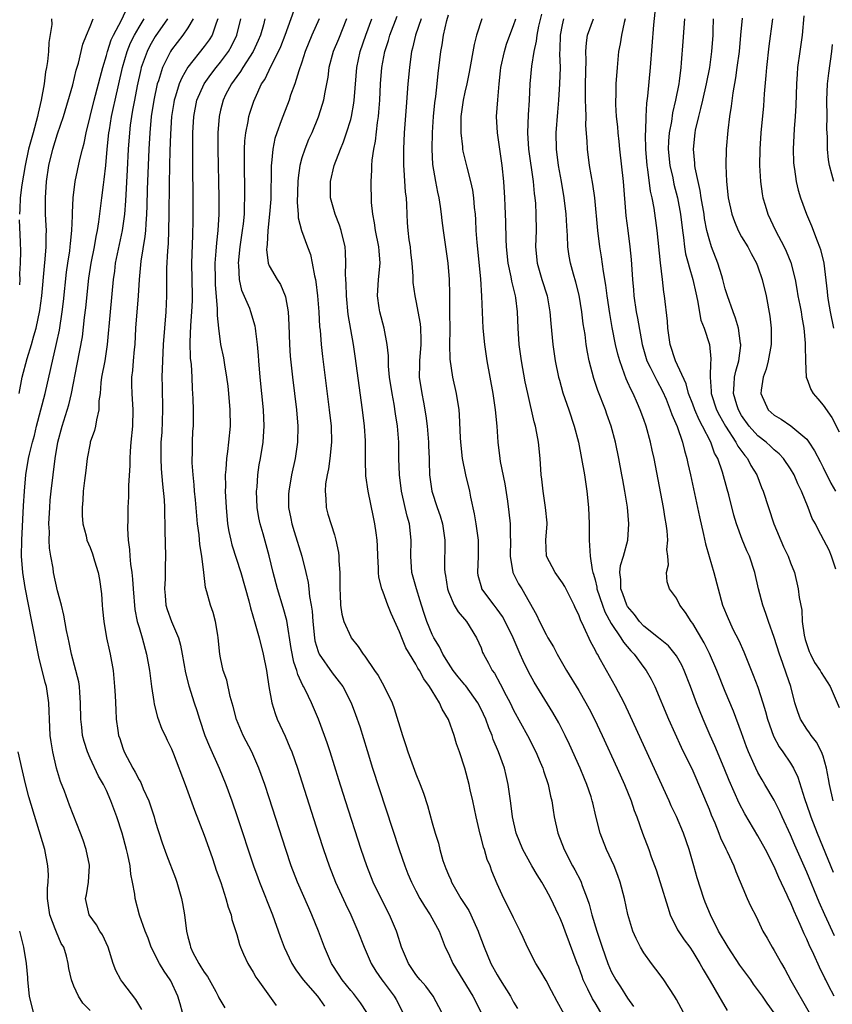
# Model space of a CAD drawing. Units: inches. Extents: x 2640000 to 2643000, y 1515000 to 1518000.
# Drawn here: x 2640388 to 2640488, y 1516388 to 1516509 of the extents above; entities that cross this region are included whole.
import ezdxf

# ---------------------------------------------------------------- set-up
doc = ezdxf.new("R2010")
doc.units = ezdxf.units.IN
doc.header["$MEASUREMENT"] = 0
doc.layers.add('LD26401515_2ft', color=9, linetype='Continuous')

msp = doc.modelspace()

# ---------------------------------------------------------------- linework, layer by layer
at = {"layer": 'LD26401515_2ft'}
for points, elevation in [([(2640403.35, 1516387.35), (2640402.61, 1516388.61), (2640401, 1516390.66), (2640400.75, 1516391), (2640400.16, 1516392.16), (2640399.84, 1516393), (2640399.22, 1516395), (2640398.52, 1516396.52), (2640398.2, 1516397), (2640397.77, 1516397.77), (2640396.87, 1516399), (2640396.44, 1516401), (2640396.55, 1516401.45), (2640396.79, 1516403), (2640396.93, 1516405), (2640396.91, 1516405.09), (2640396.53, 1516407), (2640396.14, 1516408.14), (2640395.83, 1516409), (2640394.46, 1516412.46), (2640393.83, 1516414.17), (2640393.36, 1516415.36), (2640392.86, 1516417), (2640392.4, 1516419), (2640392.21, 1516420.21), (2640392.1, 1516421), (2640392, 1516423), (2640391.98, 1516423.98), (2640391.93, 1516425), (2640391.63, 1516427), (2640391.49, 1516427.49), (2640390.68, 1516430.68), (2640389.85, 1516435), (2640389, 1516439.19), (2640388.72, 1516441), (2640388.59, 1516443), (2640388.61, 1516445), (2640388.82, 1516449.18), (2640388.93, 1516451), (2640389.11, 1516453), (2640389.44, 1516455), (2640389.55, 1516455.55), (2640389.91, 1516457), (2640390.16, 1516457.84), (2640390.43, 1516459), (2640391.47, 1516463), (2640392.88, 1516469.12), (2640393.22, 1516470.78), (2640393.58, 1516473), (2640393.73, 1516474.27), (2640394.11, 1516477.89), (2640394.27, 1516479), (2640394.5, 1516480.5), (2640394.56, 1516481), (2640394.58, 1516481.42), (2640394.76, 1516483), (2640394.82, 1516484.82), (2640394.82, 1516485.18), (2640394.91, 1516487), (2640395.17, 1516489), (2640395.74, 1516491.74), (2640396.06, 1516493), (2640396.27, 1516493.73), (2640396.52, 1516495), (2640397.51, 1516499), (2640398.41, 1516502.41), (2640398.56, 1516503), (2640399, 1516504.47), (2640399.14, 1516505), (2640399.58, 1516506.42), (2640399.85, 1516507), (2640400.83, 1516508.83), (2640401.58, 1516510.42)], 8856), ([(2640440.18, 1516387), (2640439.11, 1516389), (2640438.21, 1516390.21), (2640437.52, 1516391), (2640437.3, 1516391.3), (2640437, 1516391.67), (2640436.1, 1516393), (2640435.25, 1516395), (2640434.72, 1516396.72), (2640434.62, 1516397), (2640433.75, 1516399), (2640432.73, 1516401), (2640431.77, 1516403), (2640430.98, 1516405), (2640430.3, 1516407), (2640428.34, 1516413), (2640427.53, 1516415.54), (2640426.47, 1516419), (2640426.11, 1516420.11), (2640425.79, 1516421), (2640425.03, 1516423), (2640424.17, 1516425), (2640423.45, 1516426.55), (2640423.22, 1516427), (2640423.13, 1516427.13), (2640422.49, 1516428.49), (2640422.37, 1516429), (2640422.01, 1516430.01), (2640421.68, 1516431.68), (2640421.14, 1516435.14), (2640420.72, 1516436.72), (2640420, 1516439), (2640419.47, 1516441), (2640419, 1516443.07), (2640418.25, 1516445.75), (2640417.87, 1516447), (2640417.71, 1516447.71), (2640417.53, 1516449), (2640417.44, 1516451), (2640417.49, 1516451.49), (2640417.58, 1516453), (2640417.77, 1516454.23), (2640417.91, 1516455), (2640418.24, 1516457), (2640418.3, 1516457.7), (2640418.37, 1516459), (2640418.27, 1516461), (2640417.86, 1516465), (2640417.71, 1516467), (2640417.67, 1516467.67), (2640417.56, 1516469), (2640417.34, 1516470.66), (2640417.32, 1516471), (2640417.27, 1516471.27), (2640416.74, 1516473), (2640416.59, 1516473.41), (2640415.62, 1516475.62), (2640415.32, 1516477), (2640415.25, 1516478.75), (2640415.21, 1516479), (2640415.42, 1516481), (2640415.72, 1516483), (2640415.82, 1516483.82), (2640415.94, 1516485), (2640415.96, 1516486.04), (2640416.01, 1516487), (2640416.01, 1516488.01), (2640415.95, 1516491), (2640415.97, 1516491.97), (2640415.96, 1516493), (2640416, 1516494), (2640416.1, 1516495), (2640416.39, 1516496.39), (2640416.48, 1516497), (2640416.6, 1516497.4), (2640417.1, 1516498.9), (2640417.25, 1516499.25), (2640418.06, 1516501), (2640418.44, 1516501.56), (2640419.21, 1516503.21), (2640420.15, 1516505), (2640420.41, 1516505.59), (2640420.95, 1516507), (2640422.07, 1516510.07)], 8870), ([(2640488.25, 1516413), (2640487.81, 1516415), (2640487.69, 1516415.69), (2640487.41, 1516417), (2640487, 1516418.46), (2640486.8, 1516419), (2640486.19, 1516420.19), (2640485.55, 1516421), (2640485.34, 1516421.34), (2640485, 1516421.79), (2640484.23, 1516423), (2640483.9, 1516423.9), (2640483.54, 1516425), (2640483.03, 1516427), (2640482.53, 1516428.53), (2640482.04, 1516429.96), (2640481.65, 1516431), (2640481, 1516433.03), (2640480.3, 1516435), (2640479.98, 1516435.98), (2640479.62, 1516437), (2640479.09, 1516439), (2640478.63, 1516441), (2640477.97, 1516443), (2640477.66, 1516443.66), (2640477.08, 1516445.08), (2640476.39, 1516447), (2640476.06, 1516448.06), (2640475.43, 1516450.57), (2640475.23, 1516451.23), (2640474.67, 1516453.33), (2640474.07, 1516455), (2640473.68, 1516455.68), (2640473.22, 1516457), (2640472.2, 1516459), (2640471.77, 1516459.77), (2640471.25, 1516461), (2640471, 1516461.69), (2640470.49, 1516463), (2640470.19, 1516464.19), (2640468.89, 1516467), (2640468.23, 1516469), (2640467.96, 1516471), (2640467.89, 1516471.89), (2640467.52, 1516475), (2640467.44, 1516475.44), (2640467.29, 1516477), (2640467.04, 1516479.04), (2640466.65, 1516483), (2640466.25, 1516485.75), (2640466.01, 1516487), (2640465.83, 1516487.83), (2640465.5, 1516490.5), (2640465.41, 1516491), (2640465.23, 1516493), (2640465.2, 1516494.8), (2640465.24, 1516495.24), (2640465.29, 1516497), (2640465.38, 1516498.62), (2640465.5, 1516499.5), (2640465.82, 1516503), (2640466.24, 1516508.24), (2640466.49, 1516511)], 8896), ([(2640388.29, 1516463), (2640388.66, 1516465), (2640389.27, 1516467.27), (2640389.8, 1516469), (2640390.09, 1516470.09), (2640390.36, 1516471), (2640390.82, 1516473.18), (2640391.07, 1516475), (2640391.39, 1516478.61), (2640391.49, 1516479.49), (2640391.6, 1516481), (2640391.59, 1516482.41), (2640391.62, 1516483), (2640391.6, 1516483.6), (2640391.53, 1516485), (2640391.51, 1516487), (2640391.65, 1516489), (2640391.92, 1516491), (2640392.4, 1516493), (2640393, 1516494.88), (2640393.73, 1516497), (2640394.87, 1516500.87), (2640395.3, 1516502.7), (2640395.56, 1516503.56), (2640396.11, 1516505.89), (2640396.55, 1516507), (2640397, 1516508.03), (2640397.39, 1516509)], 8854), ([(2640392.27, 1516509), (2640392.29, 1516508.29), (2640391.91, 1516506.09), (2640391.87, 1516505), (2640391.76, 1516503.76), (2640391.64, 1516503), (2640391.53, 1516502.47), (2640391.34, 1516501), (2640390.97, 1516499), (2640390.61, 1516497.39), (2640390.54, 1516497), (2640390, 1516495), (2640389.44, 1516493), (2640389, 1516491), (2640388.6, 1516488.6), (2640388.42, 1516487), (2640388.37, 1516485.62), (2640388.31, 1516485)], 8852), ([(2640408.35, 1516387), (2640408.06, 1516388.06), (2640407.77, 1516389), (2640406.89, 1516390.89), (2640406.83, 1516391), (2640406.07, 1516392.07), (2640405.53, 1516393), (2640404.51, 1516395), (2640404.11, 1516396.11), (2640403.75, 1516397), (2640403.05, 1516398.95), (2640402.51, 1516401), (2640402.47, 1516401.53), (2640402.21, 1516403), (2640401.99, 1516403.99), (2640401.9, 1516405), (2640401.63, 1516406.37), (2640401.48, 1516407), (2640400.95, 1516409), (2640400.28, 1516411), (2640399.55, 1516413), (2640399, 1516414.26), (2640398.64, 1516415), (2640398.03, 1516416.03), (2640397, 1516418.23), (2640396.67, 1516419), (2640396.25, 1516420.25), (2640396.08, 1516421), (2640395.99, 1516422.01), (2640395.85, 1516423), (2640395.83, 1516425), (2640395.72, 1516426.28), (2640395.69, 1516427), (2640395.61, 1516427.61), (2640394.69, 1516431), (2640394.41, 1516432.41), (2640394.28, 1516433), (2640394.1, 1516433.9), (2640393.77, 1516435.77), (2640393.47, 1516437), (2640393, 1516438.78), (2640392.51, 1516441), (2640392.44, 1516441.56), (2640392.16, 1516443), (2640392.01, 1516444.01), (2640391.98, 1516445), (2640391.99, 1516446.01), (2640391.94, 1516447), (2640392.03, 1516449), (2640392.1, 1516449.9), (2640392.21, 1516451), (2640392.44, 1516453), (2640392.7, 1516455), (2640393.03, 1516457), (2640393.57, 1516459), (2640394.39, 1516461.61), (2640394.73, 1516463), (2640395.42, 1516466.58), (2640396.05, 1516469.95), (2640396.32, 1516472.32), (2640396.48, 1516473.52), (2640396.84, 1516477.15), (2640397.12, 1516479), (2640397.53, 1516481), (2640397.74, 1516482.26), (2640397.91, 1516483), (2640398.07, 1516484.08), (2640398.42, 1516487), (2640398.63, 1516488.63), (2640398.73, 1516489.27), (2640398.93, 1516491), (2640399.11, 1516493), (2640399.31, 1516495), (2640399.36, 1516495.36), (2640399.63, 1516497), (2640399.88, 1516498.12), (2640400.06, 1516499), (2640400.97, 1516503), (2640401.55, 1516505), (2640401.96, 1516506.04), (2640402.44, 1516507), (2640403, 1516507.97), (2640403.64, 1516509)], 8858), ([(2640406.49, 1516509), (2640405, 1516506.83), (2640404.34, 1516505.66), (2640404, 1516505), (2640403.28, 1516503), (2640403.22, 1516502.78), (2640402.78, 1516500.78), (2640402.43, 1516499), (2640402.22, 1516497.78), (2640402.06, 1516497), (2640401.92, 1516495.92), (2640401.82, 1516495), (2640401.68, 1516493), (2640401.56, 1516490.44), (2640401.34, 1516486.66), (2640401.21, 1516485), (2640400.95, 1516483), (2640400.09, 1516479), (2640399.97, 1516478.03), (2640399.81, 1516477), (2640399.44, 1516473), (2640399.11, 1516469), (2640398.79, 1516467), (2640398.41, 1516465), (2640398.31, 1516464.31), (2640398.21, 1516463), (2640398.08, 1516462.08), (2640398.07, 1516461), (2640397.76, 1516459.76), (2640397.66, 1516459), (2640397.54, 1516458.46), (2640397.02, 1516457), (2640397, 1516456.9), (2640396.63, 1516455), (2640396.48, 1516453.52), (2640396.29, 1516452.29), (2640396.16, 1516451), (2640396.12, 1516449.88), (2640396.01, 1516449), (2640396.02, 1516448.02), (2640396.11, 1516447), (2640396.5, 1516445.5), (2640396.61, 1516445), (2640397, 1516444.08), (2640397.3, 1516443.3), (2640397.54, 1516442.46), (2640397.99, 1516441), (2640398.15, 1516440.15), (2640398.38, 1516438.38), (2640398.47, 1516437), (2640398.53, 1516436.52), (2640398.66, 1516435), (2640399.02, 1516433), (2640399.37, 1516431.37), (2640399.47, 1516431), (2640399.81, 1516429), (2640400, 1516427), (2640400.07, 1516425.93), (2640400.15, 1516424.15), (2640400.21, 1516423), (2640400.4, 1516421.6), (2640400.5, 1516421), (2640400.63, 1516420.63), (2640401, 1516419.44), (2640401.16, 1516419), (2640402.23, 1516417), (2640402.51, 1516416.51), (2640403, 1516415.56), (2640403.22, 1516415.22), (2640403.53, 1516414.47), (2640404.19, 1516413), (2640404.86, 1516411), (2640405, 1516410.5), (2640405.84, 1516407.84), (2640406.36, 1516406.36), (2640407.48, 1516403.48), (2640407.65, 1516403), (2640408.23, 1516401), (2640408.36, 1516400.36), (2640408.6, 1516399), (2640408.83, 1516397), (2640409, 1516396.29), (2640409.27, 1516395.27), (2640409.32, 1516395), (2640409.63, 1516394.37), (2640410.35, 1516393), (2640410.61, 1516392.61), (2640411, 1516391.95), (2640411.4, 1516391.4), (2640412.43, 1516389.57), (2640412.74, 1516389), (2640412.81, 1516388.81), (2640413.55, 1516387.55)], 8860), ([(2640409.67, 1516509), (2640409, 1516507.88), (2640408.4, 1516507), (2640407, 1516505.18), (2640406.88, 1516505), (2640405.89, 1516503), (2640405.39, 1516501.39), (2640405.25, 1516501), (2640404.82, 1516499), (2640404.5, 1516497), (2640404.31, 1516495), (2640404.21, 1516493), (2640404.02, 1516488.02), (2640403.97, 1516486.03), (2640403.93, 1516485), (2640403.83, 1516483.83), (2640403.79, 1516483), (2640403.73, 1516482.27), (2640403.22, 1516479.22), (2640403, 1516477), (2640402.89, 1516475), (2640402.58, 1516471), (2640402.48, 1516469), (2640402.4, 1516468.4), (2640402.28, 1516467), (2640402.2, 1516465.8), (2640402.07, 1516465), (2640402.06, 1516464.06), (2640402.11, 1516463), (2640402.26, 1516461), (2640402.19, 1516459), (2640401.99, 1516457), (2640401.91, 1516455.91), (2640401.86, 1516455), (2640401.86, 1516454.14), (2640401.71, 1516451.71), (2640401.69, 1516450.31), (2640401.62, 1516449), (2640401.61, 1516447.61), (2640401.57, 1516446.43), (2640401.65, 1516445), (2640401.82, 1516443.82), (2640401.86, 1516443), (2640401.95, 1516442.05), (2640402.11, 1516441), (2640402.19, 1516440.19), (2640402.27, 1516439), (2640402.49, 1516436.49), (2640402.79, 1516435), (2640403, 1516434.26), (2640403.4, 1516433), (2640403.94, 1516431), (2640404.27, 1516429), (2640404.52, 1516427), (2640404.82, 1516425.18), (2640404.86, 1516424.86), (2640405.27, 1516423.27), (2640405.8, 1516421.8), (2640406.21, 1516421), (2640406.45, 1516420.45), (2640407, 1516419.36), (2640407.24, 1516418.76), (2640408.66, 1516415), (2640409.82, 1516411.82), (2640411, 1516408.77), (2640411.97, 1516406.03), (2640412.32, 1516405), (2640412.48, 1516404.48), (2640413.03, 1516402.97), (2640413.67, 1516401), (2640413.94, 1516399.94), (2640414.3, 1516399), (2640414.41, 1516398.41), (2640415, 1516396.56), (2640415.33, 1516395.33), (2640415.46, 1516395), (2640415.85, 1516394.15), (2640416.35, 1516393), (2640417, 1516391.96), (2640417.35, 1516391.35), (2640417.58, 1516391), (2640419.86, 1516387.86)], 8862), ([(2640412.69, 1516509), (2640412.47, 1516508.47), (2640411.98, 1516507), (2640411.6, 1516506.4), (2640411, 1516505.58), (2640409, 1516503.06), (2640408.24, 1516501.76), (2640407.93, 1516501), (2640407.48, 1516499.48), (2640407.31, 1516499), (2640407.27, 1516498.73), (2640406.99, 1516497), (2640406.85, 1516494.85), (2640406.79, 1516492.79), (2640406.75, 1516491), (2640406.71, 1516488.71), (2640406.68, 1516485), (2640406.64, 1516483), (2640406.58, 1516481.42), (2640406.49, 1516480.49), (2640406.39, 1516478.39), (2640406.38, 1516476.38), (2640406.39, 1516475), (2640406.29, 1516473), (2640406.12, 1516471), (2640405.97, 1516469), (2640405.87, 1516467), (2640405.82, 1516465), (2640405.86, 1516463.86), (2640405.89, 1516461), (2640405.79, 1516458.21), (2640405.7, 1516457), (2640405.68, 1516455.68), (2640405.68, 1516455), (2640405.73, 1516453.73), (2640405.87, 1516451.87), (2640406.07, 1516449.93), (2640406.11, 1516449), (2640406.12, 1516448.12), (2640406.18, 1516447), (2640406.17, 1516446.17), (2640406.27, 1516443), (2640406.23, 1516441.77), (2640406.22, 1516440.22), (2640406.12, 1516439), (2640406.21, 1516438.21), (2640406.31, 1516437), (2640406.47, 1516436.47), (2640407, 1516435), (2640407.85, 1516433), (2640408.1, 1516432.1), (2640408.31, 1516431), (2640408.7, 1516428.7), (2640409.11, 1516427.11), (2640409.77, 1516425), (2640410.09, 1516424.09), (2640410.41, 1516423), (2640411.08, 1516421), (2640411.64, 1516419.64), (2640412.85, 1516417), (2640413.67, 1516415), (2640414.38, 1516413), (2640415.06, 1516411.06), (2640417.07, 1516405), (2640417.58, 1516403.58), (2640417.8, 1516403), (2640419.39, 1516399), (2640420.34, 1516396.34), (2640420.84, 1516395), (2640421.78, 1516393), (2640422.25, 1516392.25), (2640423.16, 1516391), (2640424.91, 1516389), (2640425.78, 1516387.78)], 8864), ([(2640430.97, 1516387), (2640430.2, 1516388.2), (2640429.32, 1516389.32), (2640429, 1516389.69), (2640427.93, 1516391), (2640427.58, 1516391.58), (2640426.63, 1516393), (2640425.76, 1516395), (2640425.03, 1516397), (2640424.23, 1516399), (2640423.84, 1516399.84), (2640422.46, 1516403), (2640421.7, 1516405), (2640421.03, 1516407), (2640419, 1516413.33), (2640418.44, 1516415), (2640417.71, 1516417), (2640416.85, 1516419), (2640415.81, 1516421), (2640414.96, 1516422.96), (2640414.55, 1516424.55), (2640414.19, 1516425.81), (2640413.8, 1516427.8), (2640413.34, 1516429), (2640413, 1516430.53), (2640412.91, 1516431), (2640412.74, 1516433), (2640412.67, 1516433.33), (2640412.41, 1516435), (2640412.09, 1516436.09), (2640411.76, 1516437), (2640411.34, 1516438.66), (2640411.18, 1516439.18), (2640410.97, 1516441.03), (2640410.72, 1516443), (2640410.47, 1516444.47), (2640410.37, 1516445.63), (2640410.19, 1516447), (2640409.94, 1516449.94), (2640409.83, 1516451), (2640409.78, 1516451.78), (2640409.64, 1516453), (2640409.52, 1516454.48), (2640409.52, 1516455), (2640409.55, 1516455.55), (2640409.56, 1516457), (2640409.63, 1516458.38), (2640409.68, 1516459), (2640409.7, 1516461), (2640409.66, 1516462.34), (2640409.62, 1516463), (2640409.56, 1516463.56), (2640409.51, 1516465), (2640409.43, 1516466.57), (2640409.34, 1516467.34), (2640409.28, 1516469.28), (2640409.36, 1516471.36), (2640409.5, 1516473), (2640409.58, 1516474.42), (2640409.58, 1516475), (2640409.48, 1516479), (2640409.59, 1516482.41), (2640409.63, 1516483), (2640409.66, 1516483.66), (2640409.67, 1516485), (2640409.61, 1516493), (2640409.62, 1516495), (2640409.72, 1516497), (2640410.09, 1516499), (2640410.99, 1516501), (2640411.83, 1516502.17), (2640412.47, 1516503), (2640413, 1516503.65), (2640414, 1516505), (2640414.37, 1516505.63), (2640415.03, 1516506.97), (2640415.51, 1516509)], 8866), ([(2640418.45, 1516509), (2640418.27, 1516508.27), (2640417.92, 1516507), (2640417.65, 1516506.35), (2640417.02, 1516505), (2640415.73, 1516503), (2640415.47, 1516502.53), (2640415, 1516501.91), (2640414.36, 1516501), (2640413.64, 1516499.64), (2640413.32, 1516499), (2640413, 1516497.76), (2640412.83, 1516497), (2640412.7, 1516495), (2640412.7, 1516493), (2640412.82, 1516487), (2640412.82, 1516485), (2640412.7, 1516483), (2640412.52, 1516481.48), (2640412.45, 1516480.45), (2640412.33, 1516479), (2640412.34, 1516477), (2640412.36, 1516476.36), (2640412.61, 1516473.39), (2640412.58, 1516472.58), (2640412.75, 1516471), (2640413.02, 1516469.02), (2640413.37, 1516467.37), (2640413.49, 1516466.51), (2640413.75, 1516465), (2640413.9, 1516463.9), (2640414, 1516463), (2640414.17, 1516461), (2640414.2, 1516459), (2640414.01, 1516457), (2640413.87, 1516455.87), (2640413.74, 1516455), (2640413.66, 1516453.66), (2640413.59, 1516453), (2640413.62, 1516451.62), (2640413.6, 1516451), (2640413.7, 1516449), (2640413.88, 1516447), (2640414.04, 1516446.04), (2640414.26, 1516445), (2640414.4, 1516444.4), (2640415.49, 1516441), (2640416.48, 1516437.52), (2640416.69, 1516436.69), (2640417.27, 1516434.73), (2640417.74, 1516433), (2640418.26, 1516431), (2640418.67, 1516429), (2640418.7, 1516428.7), (2640418.95, 1516427), (2640419.3, 1516425), (2640419.71, 1516423.71), (2640419.98, 1516423), (2640420.93, 1516420.93), (2640421.54, 1516419.54), (2640421.75, 1516419), (2640422.47, 1516417), (2640425, 1516409.03), (2640425.66, 1516407), (2640426.34, 1516405), (2640427.12, 1516403), (2640428.35, 1516400.35), (2640429.02, 1516399), (2640429.89, 1516397), (2640430.65, 1516395), (2640431.5, 1516393), (2640432.08, 1516392.08), (2640432.83, 1516391), (2640433, 1516390.79), (2640434.35, 1516389), (2640434.58, 1516388.58), (2640435.39, 1516387)], 8868), ([(2640425.11, 1516509), (2640424.24, 1516507), (2640423.42, 1516505), (2640423, 1516503.69), (2640422.62, 1516502.62), (2640422.12, 1516501), (2640421.62, 1516499.62), (2640421.42, 1516499), (2640420.65, 1516497), (2640420.47, 1516496.47), (2640419.91, 1516495), (2640419.69, 1516494.31), (2640419.42, 1516493), (2640419.28, 1516491.28), (2640419.23, 1516491), (2640419.22, 1516490.78), (2640419.17, 1516486.83), (2640419.04, 1516485), (2640418.82, 1516483), (2640418.73, 1516481.27), (2640418.68, 1516481), (2640418.66, 1516480.66), (2640418.88, 1516479), (2640419, 1516478.68), (2640419.95, 1516477), (2640420.39, 1516476.39), (2640420.96, 1516475), (2640421, 1516474.85), (2640421.32, 1516473), (2640421.41, 1516471.41), (2640421.49, 1516469), (2640421.57, 1516467.57), (2640421.84, 1516465), (2640422.33, 1516461), (2640422.49, 1516459), (2640422.46, 1516457), (2640422.17, 1516455), (2640421.74, 1516453), (2640421.39, 1516451), (2640421.37, 1516450.63), (2640421.36, 1516449), (2640421.64, 1516447.64), (2640421.76, 1516447), (2640422.06, 1516446.06), (2640422.98, 1516443), (2640423.48, 1516441), (2640423.77, 1516439.77), (2640423.87, 1516439), (2640423.95, 1516438.05), (2640424.15, 1516437), (2640424.26, 1516436.26), (2640424.33, 1516435), (2640424.54, 1516433), (2640424.61, 1516432.61), (2640425, 1516431.31), (2640425.12, 1516431), (2640426.7, 1516428.7), (2640427, 1516428.31), (2640427.59, 1516427.6), (2640428.01, 1516427), (2640429.06, 1516425), (2640429.6, 1516423.6), (2640430.11, 1516422.11), (2640431, 1516419.16), (2640431.68, 1516417), (2640434.93, 1516407), (2640435.63, 1516405), (2640436.02, 1516404.02), (2640436.45, 1516403), (2640437, 1516401.92), (2640437.5, 1516401), (2640438.06, 1516400.06), (2640438.77, 1516399), (2640439.84, 1516397), (2640440.61, 1516395), (2640441, 1516394.22), (2640441.52, 1516393), (2640443.99, 1516389), (2640445.01, 1516387)], 8872), ([(2640428.48, 1516509), (2640427.5, 1516506.5), (2640426.86, 1516505), (2640426.33, 1516503), (2640426.19, 1516501.81), (2640426.04, 1516501), (2640425.77, 1516499.77), (2640425.64, 1516499), (2640425.51, 1516498.49), (2640425, 1516496.92), (2640424.21, 1516495), (2640423.83, 1516494.17), (2640423.35, 1516493), (2640423, 1516491.92), (2640422.75, 1516491), (2640422.54, 1516489.46), (2640422.51, 1516489), (2640422.43, 1516486.43), (2640422.56, 1516485), (2640422.56, 1516484.56), (2640422.94, 1516483), (2640423.68, 1516481), (2640424.06, 1516480.06), (2640424.28, 1516479), (2640424.55, 1516477.45), (2640424.67, 1516477), (2640424.71, 1516476.71), (2640424.92, 1516475), (2640425.08, 1516473), (2640425.18, 1516471.18), (2640425.23, 1516470.77), (2640425.37, 1516469), (2640425.54, 1516467.54), (2640426.37, 1516461), (2640426.58, 1516459), (2640426.63, 1516457), (2640426.44, 1516455), (2640426.26, 1516453.74), (2640426.1, 1516453), (2640425.92, 1516451.92), (2640425.85, 1516451), (2640425.96, 1516450.04), (2640425.97, 1516449), (2640426.19, 1516448.19), (2640427, 1516445.62), (2640427.18, 1516445), (2640427.49, 1516443.49), (2640427.54, 1516443), (2640427.54, 1516442.46), (2640427.66, 1516441), (2640427.67, 1516439.67), (2640427.65, 1516439), (2640427.71, 1516438.29), (2640427.75, 1516437), (2640427.9, 1516435.9), (2640428.17, 1516435), (2640429, 1516433.11), (2640429.07, 1516433), (2640429.92, 1516431.92), (2640430.51, 1516431), (2640430.75, 1516430.75), (2640431.9, 1516429), (2640432.35, 1516428.35), (2640433.12, 1516427), (2640434.09, 1516425), (2640434.33, 1516424.33), (2640435.34, 1516421), (2640435.78, 1516419.78), (2640436.03, 1516419), (2640437, 1516416.31), (2640437.52, 1516415), (2640437.92, 1516413.92), (2640438.42, 1516412.42), (2640439, 1516410.3), (2640439.38, 1516409), (2640439.78, 1516407.78), (2640439.96, 1516407), (2640440.33, 1516405.67), (2640440.55, 1516405), (2640440.69, 1516404.69), (2640441, 1516403.91), (2640441.28, 1516403.28), (2640441.37, 1516403), (2640441.86, 1516402.14), (2640442.53, 1516401), (2640443.5, 1516399.5), (2640443.74, 1516399), (2640444.64, 1516397), (2640444.73, 1516396.73), (2640445.37, 1516395), (2640446.21, 1516393), (2640447, 1516391.61), (2640447.36, 1516391), (2640448.61, 1516389), (2640449, 1516388.25), (2640449.47, 1516387.47)], 8874), ([(2640455.2, 1516386.8), (2640454.35, 1516388.35), (2640453.67, 1516389.67), (2640453, 1516390.94), (2640452.24, 1516392.24), (2640451.74, 1516393), (2640450.72, 1516395), (2640450.19, 1516396.19), (2640449.8, 1516397), (2640449, 1516398.6), (2640448.23, 1516400.23), (2640447.81, 1516401), (2640447, 1516402.78), (2640446.33, 1516404.33), (2640446.11, 1516405), (2640445.76, 1516405.76), (2640445.42, 1516407), (2640445.31, 1516407.31), (2640445, 1516408.5), (2640444.88, 1516408.88), (2640444.39, 1516411), (2640443.99, 1516413), (2640443.67, 1516414.33), (2640443.53, 1516415), (2640443, 1516416.98), (2640442.35, 1516419), (2640442, 1516420), (2640441.71, 1516421), (2640441, 1516422.98), (2640440.23, 1516424.23), (2640439.91, 1516425), (2640439, 1516426.47), (2640438.69, 1516427), (2640437.96, 1516427.96), (2640437.43, 1516429), (2640437.25, 1516429.25), (2640437, 1516429.75), (2640435.76, 1516431.76), (2640435.26, 1516433), (2640435, 1516433.72), (2640433.97, 1516435.97), (2640433.56, 1516437), (2640433, 1516438.58), (2640432.83, 1516439), (2640432.44, 1516440.44), (2640432.41, 1516441), (2640432.4, 1516441.6), (2640432.31, 1516443), (2640432.29, 1516444.29), (2640432.24, 1516445), (2640432.11, 1516445.89), (2640431.97, 1516447), (2640431.79, 1516447.79), (2640431.13, 1516451), (2640430.87, 1516452.87), (2640430.81, 1516454.81), (2640430.82, 1516455), (2640430.8, 1516457.2), (2640430.68, 1516459), (2640430.45, 1516461), (2640429.56, 1516467.56), (2640429.35, 1516469), (2640428.7, 1516472.7), (2640428.46, 1516475), (2640428.45, 1516476.45), (2640428.39, 1516477), (2640428.35, 1516477.65), (2640428.41, 1516479), (2640428.36, 1516480.36), (2640428.31, 1516481), (2640427.84, 1516483), (2640427.64, 1516483.64), (2640427.1, 1516485), (2640426.53, 1516487), (2640426.52, 1516489), (2640426.98, 1516491), (2640427.74, 1516493), (2640428.12, 1516493.88), (2640428.49, 1516495), (2640429, 1516496.65), (2640429.09, 1516497), (2640429.38, 1516498.62), (2640429.42, 1516499), (2640429.45, 1516499.45), (2640429.73, 1516503), (2640430.15, 1516505), (2640430.86, 1516507), (2640431.61, 1516509)], 8876), ([(2640459.71, 1516387), (2640459, 1516388.19), (2640458.68, 1516388.68), (2640458.13, 1516389.87), (2640457.56, 1516391), (2640457.4, 1516391.4), (2640457, 1516392.54), (2640456.82, 1516393), (2640455.34, 1516397), (2640455, 1516397.9), (2640454.66, 1516398.66), (2640454.52, 1516399), (2640453.58, 1516401), (2640453, 1516402.07), (2640452.46, 1516403), (2640451.9, 1516403.9), (2640451.25, 1516405), (2640450.13, 1516407), (2640449.31, 1516409), (2640448.87, 1516411), (2640448.68, 1516412.68), (2640448.35, 1516415), (2640448.08, 1516416.08), (2640447.87, 1516417), (2640447.16, 1516419), (2640446.51, 1516420.51), (2640446.35, 1516421), (2640445.94, 1516421.94), (2640445.57, 1516423), (2640445, 1516424.23), (2640444.62, 1516425), (2640443.12, 1516427.12), (2640443, 1516427.24), (2640442.21, 1516428.21), (2640441.58, 1516429), (2640441, 1516429.87), (2640440.3, 1516431), (2640439.9, 1516431.9), (2640439.22, 1516433), (2640439, 1516433.42), (2640438.33, 1516435), (2640438, 1516436), (2640437.68, 1516437), (2640437.54, 1516437.54), (2640437.07, 1516439), (2640436.51, 1516441), (2640436.36, 1516443), (2640436.41, 1516445), (2640436.2, 1516447), (2640435.93, 1516447.93), (2640435.7, 1516449), (2640435.25, 1516451), (2640434.97, 1516453), (2640434.91, 1516455), (2640434.92, 1516457), (2640434.75, 1516459), (2640434.49, 1516460.49), (2640434.32, 1516461.68), (2640434.07, 1516463), (2640433.78, 1516465), (2640433.65, 1516466.35), (2640433.63, 1516467), (2640433.63, 1516467.63), (2640433.49, 1516469), (2640433.11, 1516471), (2640432.56, 1516473), (2640432.51, 1516473.49), (2640432.28, 1516475), (2640432.42, 1516477), (2640432.62, 1516479), (2640432.5, 1516480.5), (2640432.47, 1516481), (2640432.05, 1516483), (2640431.93, 1516483.93), (2640431.7, 1516485), (2640431.55, 1516486.45), (2640431.5, 1516489), (2640431.59, 1516490.41), (2640431.59, 1516491), (2640431.62, 1516491.62), (2640431.82, 1516493), (2640432.03, 1516493.97), (2640432.28, 1516496.28), (2640432.41, 1516497), (2640432.47, 1516497.53), (2640432.59, 1516499), (2640432.67, 1516501), (2640432.82, 1516503), (2640433.19, 1516505), (2640433.65, 1516506.35), (2640433.82, 1516507), (2640434.7, 1516509.3)], 8878), ([(2640437.63, 1516509), (2640436.94, 1516507), (2640436.6, 1516505.4), (2640436.48, 1516505), (2640436.38, 1516504.38), (2640436.2, 1516503), (2640436.02, 1516501), (2640435.81, 1516498.19), (2640435.58, 1516495), (2640435.47, 1516493), (2640435.48, 1516491), (2640435.54, 1516490.46), (2640435.7, 1516487.7), (2640435.79, 1516487), (2640435.84, 1516486.16), (2640435.87, 1516485), (2640435.95, 1516483.95), (2640436.01, 1516483), (2640436.14, 1516481.86), (2640436.28, 1516481), (2640436.34, 1516480.34), (2640436.49, 1516479), (2640436.62, 1516477.38), (2640436.61, 1516477), (2640436.63, 1516476.63), (2640436.86, 1516475), (2640437, 1516474.35), (2640437.53, 1516471.53), (2640437.57, 1516471), (2640437.61, 1516469.61), (2640437.59, 1516469), (2640437.43, 1516467), (2640437.44, 1516466.56), (2640437.42, 1516465), (2640437.72, 1516463), (2640437.94, 1516461.94), (2640438.23, 1516460.23), (2640438.38, 1516459), (2640438.56, 1516457), (2640438.56, 1516456.56), (2640438.65, 1516455), (2640438.64, 1516454.64), (2640438.69, 1516453), (2640438.94, 1516451), (2640439.62, 1516449), (2640439.98, 1516447.98), (2640440.28, 1516447), (2640440.56, 1516445), (2640440.52, 1516441.48), (2640440.55, 1516441), (2640440.63, 1516440.63), (2640440.87, 1516439), (2640441, 1516438.64), (2640441.71, 1516437), (2640442.18, 1516436.18), (2640443.22, 1516435), (2640444.46, 1516433), (2640445, 1516431.75), (2640445.2, 1516431.2), (2640445.29, 1516431), (2640445.9, 1516429.9), (2640446.36, 1516429), (2640446.64, 1516428.64), (2640447.36, 1516427.36), (2640448.08, 1516425.92), (2640448.57, 1516425), (2640449, 1516424.12), (2640450.71, 1516421), (2640451.72, 1516419), (2640452.26, 1516417.74), (2640452.57, 1516417), (2640452.67, 1516416.67), (2640453.24, 1516415), (2640453.54, 1516413.54), (2640453.69, 1516413), (2640453.85, 1516411.85), (2640453.99, 1516411), (2640454.42, 1516409), (2640455.2, 1516407), (2640456.25, 1516405), (2640456.52, 1516404.52), (2640457.2, 1516403.2), (2640457.28, 1516403), (2640457.42, 1516402.58), (2640458.05, 1516401), (2640458.3, 1516400.3), (2640458.62, 1516399), (2640459.23, 1516397), (2640459.89, 1516395), (2640460.58, 1516393), (2640461, 1516392.03), (2640461.56, 1516391), (2640462.14, 1516390.14), (2640463, 1516388.75), (2640463.73, 1516387.73)], 8880), ([(2640469.87, 1516387), (2640469, 1516388.61), (2640468.76, 1516389), (2640467.45, 1516391), (2640467, 1516391.63), (2640465.93, 1516393), (2640465, 1516394.32), (2640464.59, 1516395), (2640464.07, 1516396.07), (2640463.66, 1516397), (2640463.02, 1516399.02), (2640462.62, 1516401), (2640462.1, 1516403), (2640461.8, 1516403.8), (2640461.33, 1516405), (2640460.41, 1516407), (2640459.65, 1516409), (2640459.11, 1516411.11), (2640458.72, 1516412.72), (2640458.66, 1516413), (2640458.51, 1516413.49), (2640458, 1516415), (2640457.69, 1516415.69), (2640457.17, 1516417), (2640455.88, 1516419.88), (2640455.34, 1516421), (2640454.54, 1516422.54), (2640453.81, 1516423.81), (2640451.86, 1516427), (2640451.54, 1516427.54), (2640450.83, 1516428.83), (2640450.17, 1516430.17), (2640449.82, 1516431), (2640449.56, 1516431.56), (2640448.95, 1516433), (2640447.98, 1516435), (2640447.63, 1516435.63), (2640447, 1516436.5), (2640446.61, 1516437), (2640445.11, 1516439), (2640445.08, 1516439.08), (2640444.66, 1516440.66), (2640444.61, 1516441), (2640444.69, 1516443), (2640444.68, 1516445), (2640444.39, 1516447), (2640444.2, 1516448.2), (2640443.75, 1516450.25), (2640443.62, 1516451), (2640443.15, 1516453), (2640442.74, 1516455), (2640442.5, 1516457), (2640442.47, 1516457.53), (2640442.36, 1516460.36), (2640442.31, 1516461), (2640442, 1516463), (2640441.55, 1516465), (2640441.21, 1516467.21), (2640441.18, 1516469), (2640441.2, 1516470.8), (2640441.17, 1516473), (2640441.17, 1516475.17), (2640441.14, 1516477), (2640440.98, 1516479), (2640440.67, 1516481), (2640440.39, 1516483), (2640440.23, 1516484.23), (2640440.16, 1516485), (2640440.03, 1516485.97), (2640439.85, 1516487), (2640439.69, 1516487.69), (2640439.44, 1516489), (2640439.1, 1516491.1), (2640439, 1516493), (2640439.05, 1516495.05), (2640439.18, 1516497), (2640439.34, 1516498.66), (2640439.45, 1516499.45), (2640439.62, 1516501), (2640439.72, 1516502.28), (2640439.94, 1516503.94), (2640440.05, 1516505), (2640440.21, 1516505.79), (2640440.39, 1516507), (2640440.8, 1516508.8), (2640441, 1516509.48)], 8882), ([(2640445.09, 1516509), (2640444.46, 1516507), (2640444.15, 1516505.85), (2640443.54, 1516502.46), (2640443.25, 1516501), (2640443, 1516499.97), (2640442.8, 1516499), (2640442.52, 1516497), (2640442.5, 1516496.5), (2640442.5, 1516495), (2640442.72, 1516493.28), (2640442.73, 1516493), (2640442.76, 1516492.76), (2640443.24, 1516490.76), (2640443.71, 1516489), (2640443.95, 1516487.95), (2640444.08, 1516487), (2640444.17, 1516485.83), (2640444.27, 1516485), (2640444.33, 1516484.33), (2640444.38, 1516483), (2640444.49, 1516481.51), (2640444.93, 1516477.07), (2640445.07, 1516474.93), (2640445.24, 1516471), (2640445.41, 1516469), (2640445.7, 1516467), (2640446.44, 1516463), (2640446.74, 1516461), (2640446.94, 1516459), (2640447.08, 1516457), (2640447.32, 1516455), (2640447.37, 1516454.63), (2640447.92, 1516451.92), (2640448.24, 1516449.76), (2640448.42, 1516448.42), (2640448.57, 1516447), (2640448.58, 1516445.42), (2640448.61, 1516445), (2640448.58, 1516443), (2640448.92, 1516441), (2640449.62, 1516439.62), (2640450, 1516439), (2640451.82, 1516435.82), (2640452.19, 1516435), (2640453, 1516433.39), (2640453.21, 1516433), (2640453.88, 1516431.88), (2640454.34, 1516431), (2640455.49, 1516429), (2640457, 1516426.51), (2640457.89, 1516425), (2640458.29, 1516424.29), (2640458.95, 1516423), (2640459.89, 1516421), (2640461.71, 1516417), (2640462.6, 1516415), (2640463.42, 1516413), (2640463.81, 1516411.81), (2640464.13, 1516411), (2640464.82, 1516409), (2640465.59, 1516407), (2640465.91, 1516406.09), (2640466.51, 1516404.51), (2640467, 1516402.97), (2640467.92, 1516399.92), (2640468.23, 1516399), (2640469.13, 1516397.13), (2640469.93, 1516395.93), (2640470.63, 1516395), (2640471, 1516394.46), (2640471.89, 1516393), (2640472.29, 1516392.29), (2640473.15, 1516390.85), (2640474.22, 1516389), (2640474.49, 1516388.49), (2640475.23, 1516387.23)], 8884), ([(2640481, 1516386.97), (2640480.14, 1516388.14), (2640479.56, 1516389), (2640478.47, 1516390.47), (2640478.12, 1516391), (2640476.79, 1516392.79), (2640475.34, 1516395), (2640474.18, 1516397), (2640473.2, 1516399), (2640472.53, 1516400.53), (2640472.35, 1516401), (2640471.54, 1516403.54), (2640471.14, 1516405), (2640470.56, 1516407), (2640469.87, 1516409), (2640469, 1516411.07), (2640468.37, 1516412.37), (2640468.1, 1516413), (2640463.35, 1516423.35), (2640462.56, 1516425), (2640461.53, 1516427), (2640459.69, 1516430.31), (2640459.29, 1516431), (2640459.17, 1516431.17), (2640459, 1516431.54), (2640458.47, 1516432.47), (2640457.64, 1516434.36), (2640457.21, 1516435.21), (2640457, 1516435.82), (2640456.61, 1516436.61), (2640456.44, 1516437), (2640455.28, 1516439.28), (2640455, 1516439.73), (2640454.09, 1516441), (2640453.06, 1516443), (2640452.97, 1516445), (2640453.12, 1516447), (2640453.11, 1516447.11), (2640452.93, 1516449), (2640452.62, 1516451), (2640452.47, 1516452.47), (2640452.4, 1516453), (2640452.26, 1516455), (2640452.06, 1516457), (2640451.86, 1516458.14), (2640451.68, 1516459), (2640451.52, 1516459.52), (2640450.73, 1516463), (2640450.42, 1516464.42), (2640449.95, 1516467), (2640449.68, 1516469), (2640449.56, 1516471), (2640449.49, 1516473), (2640449.27, 1516474.73), (2640449.23, 1516475), (2640448.77, 1516476.77), (2640448.69, 1516477.31), (2640448.32, 1516479), (2640448.12, 1516481), (2640448.08, 1516481.92), (2640448.04, 1516484.04), (2640447.97, 1516486.03), (2640447.93, 1516487), (2640447.8, 1516489), (2640447.59, 1516491), (2640447.01, 1516495), (2640446.92, 1516497), (2640447.07, 1516499.06), (2640447.23, 1516501), (2640447.41, 1516502.59), (2640447.44, 1516503), (2640447.87, 1516505), (2640448.13, 1516505.87), (2640448.53, 1516507), (2640449, 1516508.19), (2640449.27, 1516509)], 8886), ([(2640452.44, 1516509.56), (2640452.07, 1516508.07), (2640451.84, 1516507), (2640451.77, 1516506.23), (2640451.47, 1516505), (2640451.18, 1516503.18), (2640451.01, 1516501), (2640450.92, 1516499), (2640450.8, 1516497.2), (2640450.72, 1516495), (2640450.83, 1516493), (2640451.39, 1516489), (2640451.53, 1516487.53), (2640451.61, 1516487), (2640451.67, 1516486.33), (2640451.75, 1516485), (2640451.77, 1516483), (2640451.71, 1516481), (2640451.89, 1516479), (2640452.48, 1516477), (2640453.13, 1516475), (2640453.46, 1516473), (2640453.57, 1516471.57), (2640453.83, 1516469), (2640454.12, 1516467), (2640454.52, 1516465), (2640454.62, 1516464.62), (2640455.06, 1516463.06), (2640455.77, 1516461), (2640456.45, 1516459), (2640456.96, 1516457), (2640457.34, 1516455), (2640457.69, 1516453), (2640458, 1516451), (2640458.21, 1516449), (2640458.26, 1516447), (2640458.28, 1516445.72), (2640458.27, 1516445), (2640458.34, 1516444.34), (2640458.41, 1516443), (2640458.65, 1516441.35), (2640458.75, 1516441), (2640458.82, 1516440.82), (2640459, 1516440.12), (2640459.21, 1516439.21), (2640459.24, 1516439), (2640459.9, 1516437), (2640460.2, 1516436.2), (2640461, 1516434.77), (2640462.18, 1516433), (2640462.48, 1516432.48), (2640463.39, 1516431.39), (2640463.79, 1516431), (2640465, 1516429.36), (2640465.29, 1516429), (2640465.9, 1516427.9), (2640466.34, 1516427), (2640468.02, 1516423), (2640469.59, 1516419.59), (2640471, 1516416.67), (2640473, 1516411.95), (2640473.27, 1516411.27), (2640473.7, 1516410.3), (2640474.22, 1516409), (2640474.42, 1516408.42), (2640475.07, 1516407.07), (2640475.24, 1516406.76), (2640476.04, 1516405), (2640476.3, 1516404.3), (2640477.7, 1516401), (2640478.1, 1516400.1), (2640478.77, 1516398.77), (2640479.61, 1516397), (2640480.12, 1516396.12), (2640480.74, 1516395), (2640481, 1516394.61), (2640481.88, 1516393), (2640482.32, 1516392.32), (2640483.06, 1516390.94), (2640485.31, 1516387)], 8888), ([(2640488.37, 1516389), (2640487.69, 1516390.31), (2640487.36, 1516391), (2640487.23, 1516391.23), (2640486.58, 1516392.58), (2640485.88, 1516394.12), (2640485.29, 1516395.29), (2640485, 1516396), (2640484.67, 1516396.67), (2640484.2, 1516397.8), (2640483.44, 1516399.44), (2640483, 1516400.53), (2640482.84, 1516400.84), (2640482.6, 1516401.4), (2640481.57, 1516403.57), (2640481, 1516404.9), (2640479.92, 1516407), (2640479, 1516408.69), (2640477.38, 1516411.38), (2640476.68, 1516412.68), (2640475.46, 1516415.46), (2640474.86, 1516417), (2640473.73, 1516419.73), (2640473.13, 1516421), (2640472.26, 1516423), (2640471.47, 1516425), (2640470.74, 1516427), (2640469.96, 1516429), (2640469.65, 1516429.65), (2640469, 1516430.8), (2640468.86, 1516431), (2640468.01, 1516432.01), (2640466.81, 1516433), (2640465, 1516434.43), (2640464.46, 1516435), (2640463.84, 1516435.84), (2640463, 1516436.83), (2640462.9, 1516437), (2640462.41, 1516438.41), (2640462.18, 1516439), (2640462.17, 1516440.17), (2640462.06, 1516441), (2640462.14, 1516441.86), (2640462.49, 1516443), (2640463.03, 1516445), (2640463.17, 1516447), (2640462.97, 1516449.03), (2640462.65, 1516451), (2640462.4, 1516452.4), (2640462.3, 1516453), (2640461.94, 1516455), (2640461.53, 1516457), (2640461, 1516459), (2640460.46, 1516460.46), (2640460.27, 1516461), (2640459.34, 1516463.34), (2640458.84, 1516464.84), (2640458.28, 1516467), (2640458.06, 1516468.06), (2640457.92, 1516469), (2640457.77, 1516470.23), (2640457.55, 1516471.55), (2640457.37, 1516473), (2640457.05, 1516475.05), (2640456.66, 1516476.67), (2640456.37, 1516477.63), (2640455.99, 1516479), (2640455.84, 1516479.84), (2640455.66, 1516481), (2640455.62, 1516482.38), (2640455.52, 1516483.52), (2640455.44, 1516485), (2640455.2, 1516487), (2640454.87, 1516489), (2640454.51, 1516491), (2640454.26, 1516493), (2640454.24, 1516495), (2640454.45, 1516497.55), (2640454.54, 1516499), (2640454.66, 1516501), (2640454.74, 1516503), (2640454.69, 1516504.69), (2640454.73, 1516505.27), (2640454.77, 1516507), (2640455, 1516508.24), (2640455.17, 1516509)], 8890), ([(2640488.41, 1516396.41), (2640487.21, 1516399), (2640486.54, 1516400.54), (2640485, 1516404.21), (2640483.54, 1516407.54), (2640483, 1516408.82), (2640481.98, 1516411), (2640481.69, 1516411.69), (2640481, 1516413.07), (2640479.87, 1516415), (2640479.54, 1516415.54), (2640479, 1516416.47), (2640478.74, 1516417), (2640478.55, 1516417.45), (2640477.86, 1516419), (2640477.61, 1516419.61), (2640477, 1516421.31), (2640475.99, 1516423.99), (2640475, 1516426.41), (2640473.97, 1516429), (2640473.07, 1516431.07), (2640472.4, 1516432.4), (2640471, 1516434.77), (2640470.82, 1516435), (2640470.12, 1516436.12), (2640469.41, 1516437), (2640469, 1516437.86), (2640468.15, 1516439), (2640467.86, 1516439.86), (2640467.78, 1516441), (2640468.03, 1516441.97), (2640467.93, 1516443), (2640467.83, 1516443.83), (2640467.94, 1516445), (2640467.87, 1516446.13), (2640467.75, 1516447), (2640467.63, 1516447.63), (2640467.41, 1516449), (2640466.25, 1516455), (2640466.02, 1516456.02), (2640465.81, 1516457), (2640465.27, 1516459), (2640465, 1516459.78), (2640464.56, 1516461), (2640464.23, 1516461.77), (2640463.68, 1516463), (2640463.43, 1516463.43), (2640463, 1516464.43), (2640462.81, 1516464.81), (2640462.63, 1516465.37), (2640462.03, 1516467), (2640461.8, 1516467.8), (2640461.53, 1516469), (2640461.11, 1516471.11), (2640460.81, 1516472.81), (2640460.47, 1516475), (2640460.31, 1516476.31), (2640460.03, 1516477.97), (2640459.79, 1516479.79), (2640459.6, 1516481), (2640459.35, 1516483), (2640458.96, 1516487), (2640458.71, 1516488.71), (2640458.32, 1516491), (2640458.06, 1516493), (2640458.04, 1516493.96), (2640457.89, 1516495.89), (2640457.9, 1516497), (2640457.89, 1516498.11), (2640457.84, 1516499), (2640457.84, 1516501), (2640457.91, 1516503.91), (2640457.88, 1516505), (2640457.94, 1516506.06), (2640458.08, 1516507), (2640458.82, 1516509)], 8892), ([(2640462.69, 1516509), (2640462.56, 1516508.56), (2640462.25, 1516507), (2640462.09, 1516505.91), (2640461.9, 1516505), (2640461.71, 1516503), (2640461.56, 1516501), (2640461.54, 1516499.54), (2640461.5, 1516499), (2640461.51, 1516498.49), (2640461.61, 1516497), (2640461.75, 1516495.75), (2640461.8, 1516495), (2640461.92, 1516493.92), (2640462, 1516493), (2640462.44, 1516489), (2640462.8, 1516484.8), (2640463.01, 1516483.01), (2640463.29, 1516481), (2640463.44, 1516479.44), (2640463.61, 1516477), (2640463.73, 1516475.73), (2640463.78, 1516475), (2640464.07, 1516473), (2640464.23, 1516472.23), (2640464.8, 1516469), (2640465.36, 1516467), (2640465.76, 1516466.24), (2640466.58, 1516464.58), (2640467.29, 1516463.29), (2640467.72, 1516462.28), (2640468.23, 1516461), (2640468.42, 1516460.42), (2640469.07, 1516458.93), (2640469.74, 1516457), (2640469.98, 1516455.98), (2640470.29, 1516455), (2640470.41, 1516454.41), (2640470.73, 1516453), (2640471.83, 1516447.83), (2640472.31, 1516445.69), (2640472.55, 1516444.55), (2640473, 1516442.97), (2640473.59, 1516441), (2640474.12, 1516439), (2640474.67, 1516437), (2640475.36, 1516435.36), (2640475.5, 1516435), (2640475.94, 1516434.06), (2640476.65, 1516432.65), (2640477.26, 1516431.26), (2640477.86, 1516429.86), (2640478.43, 1516428.43), (2640479, 1516426.92), (2640479.61, 1516425), (2640479.93, 1516423.93), (2640480.16, 1516423), (2640480.91, 1516420.91), (2640481.62, 1516419.62), (2640482.07, 1516419), (2640483, 1516417.59), (2640483.36, 1516417), (2640483.9, 1516415.9), (2640484.73, 1516413.27), (2640485.39, 1516411.39), (2640485.5, 1516411), (2640486.27, 1516409), (2640488.24, 1516404.24)], 8894), ([(2640469.98, 1516509), (2640469.89, 1516507.89), (2640469.79, 1516506.21), (2640469.59, 1516503.6), (2640469.54, 1516503), (2640469.33, 1516501.33), (2640469.28, 1516501), (2640468.9, 1516499), (2640468.53, 1516497.47), (2640468.38, 1516496.38), (2640468.1, 1516495), (2640468.03, 1516493.97), (2640467.99, 1516493), (2640468.19, 1516491), (2640468.54, 1516489.46), (2640468.69, 1516488.69), (2640469.12, 1516487), (2640469.51, 1516485), (2640469.74, 1516483), (2640469.87, 1516482.13), (2640469.99, 1516481), (2640470.13, 1516480.13), (2640470.44, 1516479), (2640470.54, 1516478.54), (2640471.02, 1516477), (2640471.36, 1516475.36), (2640471.59, 1516474.41), (2640472, 1516472), (2640472.39, 1516471), (2640473.05, 1516469), (2640473.23, 1516467.23), (2640473.22, 1516467), (2640473.17, 1516466.83), (2640473.12, 1516465), (2640473.27, 1516463.27), (2640473.27, 1516463), (2640473.93, 1516461), (2640474.28, 1516460.28), (2640475.01, 1516459), (2640476.31, 1516457), (2640476.53, 1516456.53), (2640477.38, 1516455.38), (2640477.72, 1516455), (2640478.15, 1516454.15), (2640478.86, 1516453), (2640479.46, 1516451.46), (2640479.66, 1516451), (2640480.95, 1516447), (2640482.16, 1516444.16), (2640482.72, 1516443), (2640483, 1516442.21), (2640483.49, 1516441), (2640483.96, 1516439), (2640484.06, 1516437.94), (2640484.38, 1516436.38), (2640484.43, 1516435), (2640484.67, 1516433.33), (2640484.79, 1516432.79), (2640485.31, 1516431.31), (2640485.44, 1516431), (2640485.96, 1516429.96), (2640486.64, 1516429), (2640486.75, 1516428.75), (2640487.86, 1516427), (2640489, 1516424.46)], 8898), ([(2640488.59, 1516441.41), (2640488.05, 1516443), (2640487.74, 1516443.74), (2640487.11, 1516445), (2640486.37, 1516446.37), (2640486.07, 1516447), (2640485.65, 1516447.65), (2640485.18, 1516449), (2640484.34, 1516451), (2640483.9, 1516451.9), (2640483.44, 1516453), (2640483, 1516453.74), (2640482.15, 1516455), (2640481.6, 1516455.6), (2640481, 1516456.06), (2640480.53, 1516456.53), (2640480, 1516457), (2640479, 1516457.78), (2640477.92, 1516459), (2640477, 1516460.31), (2640476.6, 1516461), (2640476.41, 1516461.59), (2640476, 1516463), (2640476.1, 1516464.1), (2640476.13, 1516465), (2640476.28, 1516465.72), (2640476.64, 1516467), (2640476.89, 1516468.89), (2640476.9, 1516469), (2640476.87, 1516469.13), (2640476.62, 1516471), (2640476.26, 1516472.26), (2640475.95, 1516473), (2640475.25, 1516475), (2640475, 1516475.85), (2640474.71, 1516477), (2640474.56, 1516477.44), (2640474.09, 1516479), (2640473.31, 1516481), (2640473, 1516481.97), (2640472.74, 1516483), (2640472.46, 1516484.46), (2640472.4, 1516485), (2640472.05, 1516487), (2640471.92, 1516487.92), (2640471.66, 1516489), (2640471.29, 1516490.71), (2640471.26, 1516491), (2640471.25, 1516491.25), (2640471.08, 1516493), (2640471.28, 1516495), (2640471.34, 1516495.34), (2640471.73, 1516497), (2640472.01, 1516497.99), (2640472.23, 1516499), (2640472.7, 1516501), (2640473.09, 1516503), (2640473.34, 1516505), (2640473.49, 1516507), (2640473.51, 1516507.51), (2640473.55, 1516509)], 8900), ([(2640477.06, 1516509.06), (2640476.88, 1516507), (2640476.68, 1516505), (2640476.43, 1516503), (2640476.27, 1516501.73), (2640475.92, 1516499.92), (2640475.72, 1516498.28), (2640475.51, 1516497), (2640475.3, 1516495.3), (2640475.1, 1516493), (2640475.05, 1516491), (2640475.14, 1516489), (2640475.36, 1516487), (2640475.8, 1516485), (2640476.11, 1516484.11), (2640476.59, 1516483), (2640477, 1516482.24), (2640477.75, 1516481), (2640478.16, 1516480.16), (2640478.82, 1516479), (2640479, 1516478.53), (2640479.52, 1516477), (2640480, 1516475), (2640480.48, 1516472.48), (2640480.64, 1516471), (2640480.65, 1516469), (2640480.28, 1516467), (2640480.01, 1516465.99), (2640479.64, 1516465), (2640479.39, 1516463.39), (2640479.36, 1516463), (2640480.28, 1516461), (2640481, 1516460.33), (2640481.85, 1516459.85), (2640483.04, 1516459.04), (2640485, 1516457.37), (2640485.27, 1516457), (2640485.97, 1516455.97), (2640486.65, 1516454.65), (2640487, 1516453.89), (2640487.97, 1516451.97), (2640488.52, 1516451)], 8902), ([(2640480.79, 1516509), (2640480.35, 1516505.65), (2640480.05, 1516503), (2640479.98, 1516502.02), (2640479.77, 1516499.77), (2640479.68, 1516498.32), (2640479.37, 1516495), (2640479.23, 1516493), (2640479.19, 1516491), (2640479.3, 1516489), (2640479.51, 1516487.51), (2640479.61, 1516487), (2640479.88, 1516486.12), (2640480.21, 1516485), (2640481.16, 1516483), (2640482.23, 1516481), (2640482.48, 1516480.48), (2640483.06, 1516479.06), (2640483.57, 1516477), (2640483.8, 1516475.8), (2640483.92, 1516475), (2640484.15, 1516473.85), (2640484.3, 1516473), (2640484.38, 1516472.38), (2640484.64, 1516471), (2640484.81, 1516469.19), (2640484.82, 1516469), (2640484.8, 1516468.8), (2640484.83, 1516467), (2640484.94, 1516464.94), (2640485, 1516464.82), (2640485.49, 1516463.49), (2640485.79, 1516463), (2640486.35, 1516462.35), (2640487, 1516461.57), (2640488.06, 1516460.06), (2640489, 1516458.3)], 8904), ([(2640484.65, 1516509.35), (2640484.43, 1516507), (2640484.14, 1516505), (2640483.88, 1516503), (2640483.82, 1516502.18), (2640483.73, 1516501), (2640483.65, 1516498.35), (2640483.58, 1516497), (2640483.47, 1516495.47), (2640483.34, 1516493), (2640483.38, 1516491.37), (2640483.4, 1516491), (2640483.48, 1516490.52), (2640483.68, 1516489), (2640483.94, 1516487.94), (2640484.23, 1516487), (2640484.96, 1516485), (2640485.57, 1516483.57), (2640486.26, 1516481.74), (2640486.57, 1516481), (2640486.68, 1516480.68), (2640487.08, 1516479), (2640487.5, 1516475.5), (2640487.53, 1516475), (2640487.61, 1516474.39), (2640487.87, 1516473), (2640488.3, 1516471)], 8906), ([(2640488.33, 1516489), (2640488.1, 1516489.9), (2640487.78, 1516491), (2640487.67, 1516491.66), (2640487.53, 1516493), (2640487.53, 1516494.47), (2640487.48, 1516495.48), (2640487.5, 1516497), (2640487.48, 1516499), (2640487.56, 1516501), (2640487.7, 1516502.3), (2640488.08, 1516505), (2640488.17, 1516505.83)], 8908), ([(2640388.3, 1516484.3), (2640388.42, 1516481.58), (2640388.43, 1516480.43), (2640388.4, 1516479), (2640388.33, 1516477.67), (2640388.35, 1516477), (2640388.32, 1516476.32)], 8852), ([(2640397, 1516387.23), (2640396.12, 1516388.12), (2640395.55, 1516389), (2640395, 1516390.24), (2640394.71, 1516391), (2640394.38, 1516392.38), (2640394.32, 1516393), (2640394.09, 1516393.91), (2640393.75, 1516395), (2640393.46, 1516395.46), (2640392.85, 1516396.85), (2640392.72, 1516397.28), (2640392.05, 1516399), (2640391.76, 1516401), (2640391.75, 1516402.25), (2640391.84, 1516403), (2640391.89, 1516403.89), (2640391.82, 1516405), (2640391.42, 1516407), (2640389.47, 1516413.47), (2640389.07, 1516415.07), (2640388.68, 1516416.68), (2640388.16, 1516419)], 8854), ([(2640388.32, 1516397), (2640388.81, 1516395), (2640389.13, 1516393), (2640389.29, 1516391.29), (2640389.3, 1516391), (2640389.51, 1516389), (2640390, 1516387)], 8852)]:
    msp.add_lwpolyline(points, dxfattribs=dict(at, elevation=elevation))

doc.saveas('drawing.dxf')
